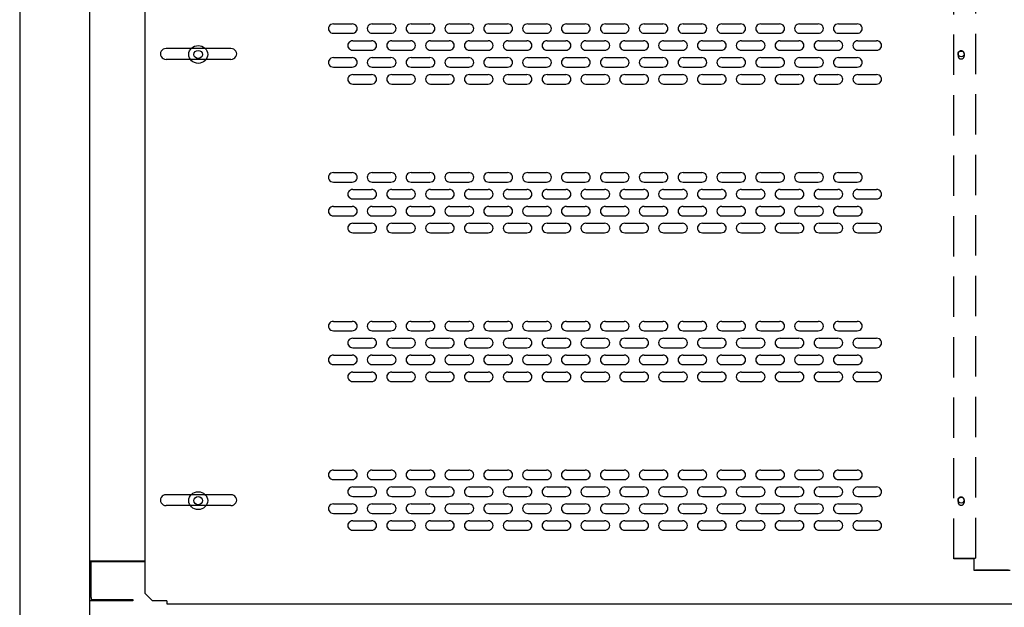
# Model space of a CAD drawing. Extents: x -2328 to 2366, y -1662 to 1679.
# Drawn here: x -1826 to -1142, y -1216 to -807 of the extents above; entities that cross this region are included whole.
import ezdxf

# ---------------------------------------------------------------- set-up
doc = ezdxf.new("R2010")
doc.units = 0
doc.header["$LTSCALE"] = 12
doc.linetypes.add('DASHED2', pattern=[3.503277, 2.335518, -1.167759])
doc.layers.get('0').update_dxf_attribs({"linetype": 'CONTINUOUS'})

msp = doc.modelspace()

# ---------------------------------------------------------------- linework, layer by layer
at = {"color": 9}
for p, q in [((-1825.89, 337.73), (-1825.89, -1244.27)), ((-1777.29, 337.73), (-1777.29, -1244.27))]:
    msp.add_line(p, q, dxfattribs=at)
at = {"color": 3}
for p, q in [((-1777.29, -406.27), (-1777.29, -1211.27)), ((-1738.59, -1206.27), (-1738.59, -756.1)), ((-1679.09, -827.45), (-1724.09, -827.45)), ((-1679.09, -834.97), (-1724.09, -834.97)), ((-1679.09, -1137.55), (-1724.09, -1137.55)), ((-1679.09, -1145.07), (-1724.09, -1145.07)), ((-1777.29, -1183.49), (-1738.59, -1183.49)), ((-1776.29, -1208.93), (-1776.29, -1183.84)), ((-1776.29, -1183.84), (-1738.59, -1183.84)), ((-1776.29, -1208.93), (-1776.29, -1210.27)), ((-1776.29, -1210.27), (-1747.29, -1210.27)), ((-1747.29, -1210.27), (-1747.29, -1211.27)), ((-1733.59, -1211.27), (-1738.59, -1206.27)), ((-1747.29, -1211.27), (-1777.29, -1211.27)), ((-1723.59, -1211.27), (-1733.59, -1211.27)), ((-1723.59, -1211.27), (-1723.59, -1213.27)), ((-1723.59, -1213.27), (-534.59, -1213.27))]:
    msp.add_line(p, q, dxfattribs=at)
at = {"color": 4, "linetype": 'DASHED2'}
for p, q in [((-1161.59, -438.86), (-1161.59, -1189.95)), ((-1176.59, -1182.08), (-1176.59, -754.09)), ((-1173.69, -831.05), (-1173.69, -832.74)), ((-1169.49, -831.05), (-1169.49, -832.74)), ((-1173.69, -1141.15), (-1173.69, -1142.84)), ((-1169.49, -1141.15), (-1169.49, -1142.84)), ((-1161.59, -1181.74), (-1176.59, -1181.74)), ((-1162.59, -1182.08), (-1176.59, -1182.08)), ((-1162.59, -1190.29), (-1162.59, -1182.08)), ((-1095.59, -1190.29), (-1162.59, -1190.29)), ((-1096.59, -1189.95), (-1161.59, -1189.95))]:
    msp.add_line(p, q, dxfattribs=at)
at = {"color": 4}
for p, q in [((-1607.84, -810.3), (-1594.84, -810.3)), ((-1580.84, -810.3), (-1567.84, -810.3)), ((-1553.84, -810.3), (-1540.84, -810.3)), ((-1526.84, -810.3), (-1513.84, -810.3)), ((-1499.84, -810.3), (-1486.84, -810.3)), ((-1472.84, -810.3), (-1459.84, -810.3)), ((-1445.84, -810.3), (-1432.84, -810.3)), ((-1418.84, -810.3), (-1405.84, -810.3)), ((-1391.84, -810.3), (-1378.84, -810.3)), ((-1364.84, -810.3), (-1351.84, -810.3)), ((-1337.84, -810.3), (-1324.84, -810.3)), ((-1310.84, -810.3), (-1297.84, -810.3)), ((-1283.84, -810.3), (-1270.84, -810.3)), ((-1256.84, -810.3), (-1243.84, -810.3)), ((-1607.84, -816.88), (-1594.84, -816.88)), ((-1580.84, -816.88), (-1567.84, -816.88)), ((-1553.84, -816.88), (-1540.84, -816.88)), ((-1526.84, -816.88), (-1513.84, -816.88)), ((-1499.84, -816.88), (-1486.84, -816.88)), ((-1472.84, -816.88), (-1459.84, -816.88)), ((-1445.84, -816.88), (-1432.84, -816.88)), ((-1418.84, -816.88), (-1405.84, -816.88)), ((-1391.84, -816.88), (-1378.84, -816.88)), ((-1364.84, -816.88), (-1351.84, -816.88)), ((-1337.84, -816.88), (-1324.84, -816.88)), ((-1310.84, -816.88), (-1297.84, -816.88)), ((-1283.84, -816.88), (-1270.84, -816.88)), ((-1256.84, -816.88), (-1243.84, -816.88)), ((-1594.34, -822.05), (-1581.34, -822.05)), ((-1567.34, -822.05), (-1554.34, -822.05)), ((-1540.34, -822.05), (-1527.34, -822.05)), ((-1513.34, -822.05), (-1500.34, -822.05)), ((-1486.34, -822.05), (-1473.34, -822.05)), ((-1459.34, -822.05), (-1446.34, -822.05)), ((-1432.34, -822.05), (-1419.34, -822.05)), ((-1405.34, -822.05), (-1392.34, -822.05)), ((-1378.34, -822.05), (-1365.34, -822.05)), ((-1351.34, -822.05), (-1338.34, -822.05)), ((-1324.34, -822.05), (-1311.34, -822.05)), ((-1297.34, -822.05), (-1284.34, -822.05)), ((-1270.34, -822.05), (-1257.34, -822.05)), ((-1243.34, -822.05), (-1230.34, -822.05)), ((-1607.84, -833.8), (-1594.84, -833.8)), ((-1594.34, -828.63), (-1581.34, -828.63)), ((-1580.84, -833.8), (-1567.84, -833.8)), ((-1567.34, -828.63), (-1554.34, -828.63)), ((-1553.84, -833.8), (-1540.84, -833.8)), ((-1540.34, -828.63), (-1527.34, -828.63)), ((-1526.84, -833.8), (-1513.84, -833.8)), ((-1513.34, -828.63), (-1500.34, -828.63)), ((-1499.84, -833.8), (-1486.84, -833.8)), ((-1486.34, -828.63), (-1473.34, -828.63)), ((-1472.84, -833.8), (-1459.84, -833.8)), ((-1459.34, -828.63), (-1446.34, -828.63)), ((-1445.84, -833.8), (-1432.84, -833.8)), ((-1432.34, -828.63), (-1419.34, -828.63)), ((-1418.84, -833.8), (-1405.84, -833.8)), ((-1405.34, -828.63), (-1392.34, -828.63)), ((-1391.84, -833.8), (-1378.84, -833.8)), ((-1378.34, -828.63), (-1365.34, -828.63)), ((-1364.84, -833.8), (-1351.84, -833.8)), ((-1351.34, -828.63), (-1338.34, -828.63)), ((-1337.84, -833.8), (-1324.84, -833.8)), ((-1324.34, -828.63), (-1311.34, -828.63)), ((-1310.84, -833.8), (-1297.84, -833.8)), ((-1297.34, -828.63), (-1284.34, -828.63)), ((-1283.84, -833.8), (-1270.84, -833.8)), ((-1270.34, -828.63), (-1257.34, -828.63)), ((-1256.84, -833.8), (-1243.84, -833.8)), ((-1243.34, -828.63), (-1230.34, -828.63)), ((-1607.84, -840.37), (-1594.84, -840.37)), ((-1580.84, -840.37), (-1567.84, -840.37)), ((-1553.84, -840.37), (-1540.84, -840.37)), ((-1526.84, -840.37), (-1513.84, -840.37)), ((-1499.84, -840.37), (-1486.84, -840.37)), ((-1472.84, -840.37), (-1459.84, -840.37)), ((-1445.84, -840.37), (-1432.84, -840.37)), ((-1418.84, -840.37), (-1405.84, -840.37)), ((-1391.84, -840.37), (-1378.84, -840.37)), ((-1364.84, -840.37), (-1351.84, -840.37)), ((-1337.84, -840.37), (-1324.84, -840.37)), ((-1310.84, -840.37), (-1297.84, -840.37)), ((-1283.84, -840.37), (-1270.84, -840.37)), ((-1256.84, -840.37), (-1243.84, -840.37)), ((-1594.34, -845.54), (-1581.34, -845.54)), ((-1567.34, -845.54), (-1554.34, -845.54)), ((-1540.34, -845.54), (-1527.34, -845.54)), ((-1513.34, -845.54), (-1500.34, -845.54)), ((-1486.34, -845.54), (-1473.34, -845.54)), ((-1459.34, -845.54), (-1446.34, -845.54)), ((-1432.34, -845.54), (-1419.34, -845.54)), ((-1405.34, -845.54), (-1392.34, -845.54)), ((-1378.34, -845.54), (-1365.34, -845.54)), ((-1351.34, -845.54), (-1338.34, -845.54)), ((-1324.34, -845.54), (-1311.34, -845.54)), ((-1297.34, -845.54), (-1284.34, -845.54)), ((-1270.34, -845.54), (-1257.34, -845.54)), ((-1243.34, -845.54), (-1230.34, -845.54)), ((-1594.34, -852.12), (-1581.34, -852.12)), ((-1567.34, -852.12), (-1554.34, -852.12)), ((-1540.34, -852.12), (-1527.34, -852.12)), ((-1513.34, -852.12), (-1500.34, -852.12)), ((-1486.34, -852.12), (-1473.34, -852.12)), ((-1459.34, -852.12), (-1446.34, -852.12)), ((-1432.34, -852.12), (-1419.34, -852.12)), ((-1405.34, -852.12), (-1392.34, -852.12)), ((-1378.34, -852.12), (-1365.34, -852.12)), ((-1351.34, -852.12), (-1338.34, -852.12)), ((-1324.34, -852.12), (-1311.34, -852.12)), ((-1297.34, -852.12), (-1284.34, -852.12)), ((-1270.34, -852.12), (-1257.34, -852.12)), ((-1243.34, -852.12), (-1230.34, -852.12)), ((-1607.84, -913.67), (-1594.84, -913.67)), ((-1580.84, -913.67), (-1567.84, -913.67)), ((-1553.84, -913.67), (-1540.84, -913.67)), ((-1526.84, -913.67), (-1513.84, -913.67)), ((-1499.84, -913.67), (-1486.84, -913.67)), ((-1472.84, -913.67), (-1459.84, -913.67)), ((-1445.84, -913.67), (-1432.84, -913.67)), ((-1418.84, -913.67), (-1405.84, -913.67)), ((-1391.84, -913.67), (-1378.84, -913.67)), ((-1364.84, -913.67), (-1351.84, -913.67)), ((-1337.84, -913.67), (-1324.84, -913.67)), ((-1310.84, -913.67), (-1297.84, -913.67)), ((-1283.84, -913.67), (-1270.84, -913.67)), ((-1256.84, -913.67), (-1243.84, -913.67)), ((-1607.84, -920.25), (-1594.84, -920.25)), ((-1580.84, -920.25), (-1567.84, -920.25)), ((-1553.84, -920.25), (-1540.84, -920.25)), ((-1526.84, -920.25), (-1513.84, -920.25)), ((-1499.84, -920.25), (-1486.84, -920.25)), ((-1472.84, -920.25), (-1459.84, -920.25)), ((-1445.84, -920.25), (-1432.84, -920.25)), ((-1418.84, -920.25), (-1405.84, -920.25)), ((-1391.84, -920.25), (-1378.84, -920.25)), ((-1364.84, -920.25), (-1351.84, -920.25)), ((-1337.84, -920.25), (-1324.84, -920.25)), ((-1310.84, -920.25), (-1297.84, -920.25)), ((-1283.84, -920.25), (-1270.84, -920.25)), ((-1256.84, -920.25), (-1243.84, -920.25)), ((-1594.34, -925.42), (-1581.34, -925.42)), ((-1567.34, -925.42), (-1554.34, -925.42)), ((-1540.34, -925.42), (-1527.34, -925.42)), ((-1513.34, -925.42), (-1500.34, -925.42)), ((-1486.34, -925.42), (-1473.34, -925.42)), ((-1459.34, -925.42), (-1446.34, -925.42)), ((-1432.34, -925.42), (-1419.34, -925.42)), ((-1405.34, -925.42), (-1392.34, -925.42)), ((-1378.34, -925.42), (-1365.34, -925.42)), ((-1351.34, -925.42), (-1338.34, -925.42)), ((-1324.34, -925.42), (-1311.34, -925.42)), ((-1297.34, -925.42), (-1284.34, -925.42)), ((-1270.34, -925.42), (-1257.34, -925.42)), ((-1243.34, -925.42), (-1230.34, -925.42)), ((-1607.84, -937.16), (-1594.84, -937.16)), ((-1594.34, -931.99), (-1581.34, -931.99)), ((-1580.84, -937.16), (-1567.84, -937.16)), ((-1567.34, -931.99), (-1554.34, -931.99)), ((-1553.84, -937.16), (-1540.84, -937.16)), ((-1540.34, -931.99), (-1527.34, -931.99)), ((-1526.84, -937.16), (-1513.84, -937.16)), ((-1513.34, -931.99), (-1500.34, -931.99)), ((-1499.84, -937.16), (-1486.84, -937.16)), ((-1486.34, -931.99), (-1473.34, -931.99)), ((-1472.84, -937.16), (-1459.84, -937.16)), ((-1459.34, -931.99), (-1446.34, -931.99)), ((-1445.84, -937.16), (-1432.84, -937.16)), ((-1432.34, -931.99), (-1419.34, -931.99)), ((-1418.84, -937.16), (-1405.84, -937.16)), ((-1405.34, -931.99), (-1392.34, -931.99)), ((-1391.84, -937.16), (-1378.84, -937.16)), ((-1378.34, -931.99), (-1365.34, -931.99)), ((-1364.84, -937.16), (-1351.84, -937.16)), ((-1351.34, -931.99), (-1338.34, -931.99)), ((-1337.84, -937.16), (-1324.84, -937.16)), ((-1324.34, -931.99), (-1311.34, -931.99)), ((-1310.84, -937.16), (-1297.84, -937.16)), ((-1297.34, -931.99), (-1284.34, -931.99)), ((-1283.84, -937.16), (-1270.84, -937.16)), ((-1270.34, -931.99), (-1257.34, -931.99)), ((-1256.84, -937.16), (-1243.84, -937.16)), ((-1243.34, -931.99), (-1230.34, -931.99)), ((-1607.84, -943.74), (-1594.84, -943.74)), ((-1580.84, -943.74), (-1567.84, -943.74)), ((-1553.84, -943.74), (-1540.84, -943.74)), ((-1526.84, -943.74), (-1513.84, -943.74)), ((-1499.84, -943.74), (-1486.84, -943.74)), ((-1472.84, -943.74), (-1459.84, -943.74)), ((-1445.84, -943.74), (-1432.84, -943.74)), ((-1418.84, -943.74), (-1405.84, -943.74)), ((-1391.84, -943.74), (-1378.84, -943.74)), ((-1364.84, -943.74), (-1351.84, -943.74)), ((-1337.84, -943.74), (-1324.84, -943.74)), ((-1310.84, -943.74), (-1297.84, -943.74)), ((-1283.84, -943.74), (-1270.84, -943.74)), ((-1256.84, -943.74), (-1243.84, -943.74)), ((-1594.34, -948.91), (-1581.34, -948.91)), ((-1567.34, -948.91), (-1554.34, -948.91)), ((-1540.34, -948.91), (-1527.34, -948.91)), ((-1513.34, -948.91), (-1500.34, -948.91)), ((-1486.34, -948.91), (-1473.34, -948.91)), ((-1459.34, -948.91), (-1446.34, -948.91)), ((-1432.34, -948.91), (-1419.34, -948.91)), ((-1405.34, -948.91), (-1392.34, -948.91)), ((-1378.34, -948.91), (-1365.34, -948.91)), ((-1351.34, -948.91), (-1338.34, -948.91)), ((-1324.34, -948.91), (-1311.34, -948.91)), ((-1297.34, -948.91), (-1284.34, -948.91)), ((-1270.34, -948.91), (-1257.34, -948.91)), ((-1243.34, -948.91), (-1230.34, -948.91)), ((-1594.34, -955.49), (-1581.34, -955.49)), ((-1567.34, -955.49), (-1554.34, -955.49)), ((-1540.34, -955.49), (-1527.34, -955.49)), ((-1513.34, -955.49), (-1500.34, -955.49)), ((-1486.34, -955.49), (-1473.34, -955.49)), ((-1459.34, -955.49), (-1446.34, -955.49)), ((-1432.34, -955.49), (-1419.34, -955.49)), ((-1405.34, -955.49), (-1392.34, -955.49)), ((-1378.34, -955.49), (-1365.34, -955.49)), ((-1351.34, -955.49), (-1338.34, -955.49)), ((-1324.34, -955.49), (-1311.34, -955.49)), ((-1297.34, -955.49), (-1284.34, -955.49)), ((-1270.34, -955.49), (-1257.34, -955.49)), ((-1243.34, -955.49), (-1230.34, -955.49)), ((-1607.84, -1017.04), (-1594.84, -1017.04)), ((-1580.84, -1017.04), (-1567.84, -1017.04)), ((-1553.84, -1017.04), (-1540.84, -1017.04)), ((-1526.84, -1017.04), (-1513.84, -1017.04)), ((-1499.84, -1017.04), (-1486.84, -1017.04)), ((-1472.84, -1017.04), (-1459.84, -1017.04)), ((-1445.84, -1017.04), (-1432.84, -1017.04)), ((-1418.84, -1017.04), (-1405.84, -1017.04)), ((-1391.84, -1017.04), (-1378.84, -1017.04)), ((-1364.84, -1017.04), (-1351.84, -1017.04)), ((-1337.84, -1017.04), (-1324.84, -1017.04)), ((-1310.84, -1017.04), (-1297.84, -1017.04)), ((-1283.84, -1017.04), (-1270.84, -1017.04)), ((-1256.84, -1017.04), (-1243.84, -1017.04)), ((-1607.84, -1023.61), (-1594.84, -1023.61)), ((-1580.84, -1023.61), (-1567.84, -1023.61)), ((-1553.84, -1023.61), (-1540.84, -1023.61)), ((-1526.84, -1023.61), (-1513.84, -1023.61)), ((-1499.84, -1023.61), (-1486.84, -1023.61)), ((-1472.84, -1023.61), (-1459.84, -1023.61)), ((-1445.84, -1023.61), (-1432.84, -1023.61)), ((-1418.84, -1023.61), (-1405.84, -1023.61)), ((-1391.84, -1023.61), (-1378.84, -1023.61)), ((-1364.84, -1023.61), (-1351.84, -1023.61)), ((-1337.84, -1023.61), (-1324.84, -1023.61)), ((-1310.84, -1023.61), (-1297.84, -1023.61)), ((-1283.84, -1023.61), (-1270.84, -1023.61)), ((-1256.84, -1023.61), (-1243.84, -1023.61)), ((-1594.34, -1028.78), (-1581.34, -1028.78)), ((-1567.34, -1028.78), (-1554.34, -1028.78)), ((-1540.34, -1028.78), (-1527.34, -1028.78)), ((-1513.34, -1028.78), (-1500.34, -1028.78)), ((-1486.34, -1028.78), (-1473.34, -1028.78)), ((-1459.34, -1028.78), (-1446.34, -1028.78)), ((-1432.34, -1028.78), (-1419.34, -1028.78)), ((-1405.34, -1028.78), (-1392.34, -1028.78)), ((-1378.34, -1028.78), (-1365.34, -1028.78)), ((-1351.34, -1028.78), (-1338.34, -1028.78)), ((-1324.34, -1028.78), (-1311.34, -1028.78)), ((-1297.34, -1028.78), (-1284.34, -1028.78)), ((-1270.34, -1028.78), (-1257.34, -1028.78)), ((-1243.34, -1028.78), (-1230.34, -1028.78)), ((-1594.34, -1035.36), (-1581.34, -1035.36)), ((-1567.34, -1035.36), (-1554.34, -1035.36)), ((-1540.34, -1035.36), (-1527.34, -1035.36)), ((-1513.34, -1035.36), (-1500.34, -1035.36)), ((-1486.34, -1035.36), (-1473.34, -1035.36)), ((-1459.34, -1035.36), (-1446.34, -1035.36)), ((-1432.34, -1035.36), (-1419.34, -1035.36)), ((-1405.34, -1035.36), (-1392.34, -1035.36)), ((-1378.34, -1035.36), (-1365.34, -1035.36)), ((-1351.34, -1035.36), (-1338.34, -1035.36)), ((-1324.34, -1035.36), (-1311.34, -1035.36)), ((-1297.34, -1035.36), (-1284.34, -1035.36)), ((-1270.34, -1035.36), (-1257.34, -1035.36)), ((-1243.34, -1035.36), (-1230.34, -1035.36)), ((-1607.84, -1040.53), (-1594.84, -1040.53)), ((-1580.84, -1040.53), (-1567.84, -1040.53)), ((-1553.84, -1040.53), (-1540.84, -1040.53)), ((-1526.84, -1040.53), (-1513.84, -1040.53)), ((-1499.84, -1040.53), (-1486.84, -1040.53)), ((-1472.84, -1040.53), (-1459.84, -1040.53)), ((-1445.84, -1040.53), (-1432.84, -1040.53)), ((-1418.84, -1040.53), (-1405.84, -1040.53)), ((-1391.84, -1040.53), (-1378.84, -1040.53)), ((-1364.84, -1040.53), (-1351.84, -1040.53)), ((-1337.84, -1040.53), (-1324.84, -1040.53)), ((-1310.84, -1040.53), (-1297.84, -1040.53)), ((-1283.84, -1040.53), (-1270.84, -1040.53)), ((-1256.84, -1040.53), (-1243.84, -1040.53)), ((-1607.84, -1047.11), (-1594.84, -1047.11)), ((-1594.34, -1052.27), (-1581.34, -1052.27)), ((-1580.84, -1047.11), (-1567.84, -1047.11)), ((-1567.34, -1052.27), (-1554.34, -1052.27)), ((-1553.84, -1047.11), (-1540.84, -1047.11)), ((-1540.34, -1052.27), (-1527.34, -1052.27)), ((-1526.84, -1047.11), (-1513.84, -1047.11)), ((-1513.34, -1052.27), (-1500.34, -1052.27)), ((-1499.84, -1047.11), (-1486.84, -1047.11)), ((-1486.34, -1052.27), (-1473.34, -1052.27)), ((-1472.84, -1047.11), (-1459.84, -1047.11)), ((-1459.34, -1052.27), (-1446.34, -1052.27)), ((-1445.84, -1047.11), (-1432.84, -1047.11)), ((-1432.34, -1052.27), (-1419.34, -1052.27)), ((-1418.84, -1047.11), (-1405.84, -1047.11)), ((-1405.34, -1052.27), (-1392.34, -1052.27)), ((-1391.84, -1047.11), (-1378.84, -1047.11)), ((-1378.34, -1052.27), (-1365.34, -1052.27)), ((-1364.84, -1047.11), (-1351.84, -1047.11)), ((-1351.34, -1052.27), (-1338.34, -1052.27)), ((-1337.84, -1047.11), (-1324.84, -1047.11)), ((-1324.34, -1052.27), (-1311.34, -1052.27)), ((-1310.84, -1047.11), (-1297.84, -1047.11)), ((-1297.34, -1052.27), (-1284.34, -1052.27)), ((-1283.84, -1047.11), (-1270.84, -1047.11)), ((-1270.34, -1052.27), (-1257.34, -1052.27)), ((-1256.84, -1047.11), (-1243.84, -1047.11)), ((-1243.34, -1052.27), (-1230.34, -1052.27)), ((-1594.34, -1058.85), (-1581.34, -1058.85)), ((-1567.34, -1058.85), (-1554.34, -1058.85)), ((-1540.34, -1058.85), (-1527.34, -1058.85)), ((-1513.34, -1058.85), (-1500.34, -1058.85)), ((-1486.34, -1058.85), (-1473.34, -1058.85)), ((-1459.34, -1058.85), (-1446.34, -1058.85)), ((-1432.34, -1058.85), (-1419.34, -1058.85)), ((-1405.34, -1058.85), (-1392.34, -1058.85)), ((-1378.34, -1058.85), (-1365.34, -1058.85)), ((-1351.34, -1058.85), (-1338.34, -1058.85)), ((-1324.34, -1058.85), (-1311.34, -1058.85)), ((-1297.34, -1058.85), (-1284.34, -1058.85)), ((-1270.34, -1058.85), (-1257.34, -1058.85)), ((-1243.34, -1058.85), (-1230.34, -1058.85)), ((-1607.84, -1120.4), (-1594.84, -1120.4)), ((-1580.84, -1120.4), (-1567.84, -1120.4)), ((-1553.84, -1120.4), (-1540.84, -1120.4)), ((-1526.84, -1120.4), (-1513.84, -1120.4)), ((-1499.84, -1120.4), (-1486.84, -1120.4)), ((-1472.84, -1120.4), (-1459.84, -1120.4)), ((-1445.84, -1120.4), (-1432.84, -1120.4)), ((-1418.84, -1120.4), (-1405.84, -1120.4)), ((-1391.84, -1120.4), (-1378.84, -1120.4)), ((-1364.84, -1120.4), (-1351.84, -1120.4)), ((-1337.84, -1120.4), (-1324.84, -1120.4)), ((-1310.84, -1120.4), (-1297.84, -1120.4)), ((-1283.84, -1120.4), (-1270.84, -1120.4)), ((-1256.84, -1120.4), (-1243.84, -1120.4)), ((-1607.84, -1126.98), (-1594.84, -1126.98)), ((-1580.84, -1126.98), (-1567.84, -1126.98)), ((-1553.84, -1126.98), (-1540.84, -1126.98)), ((-1526.84, -1126.98), (-1513.84, -1126.98)), ((-1499.84, -1126.98), (-1486.84, -1126.98)), ((-1472.84, -1126.98), (-1459.84, -1126.98)), ((-1445.84, -1126.98), (-1432.84, -1126.98)), ((-1418.84, -1126.98), (-1405.84, -1126.98)), ((-1391.84, -1126.98), (-1378.84, -1126.98)), ((-1364.84, -1126.98), (-1351.84, -1126.98)), ((-1337.84, -1126.98), (-1324.84, -1126.98)), ((-1310.84, -1126.98), (-1297.84, -1126.98)), ((-1283.84, -1126.98), (-1270.84, -1126.98)), ((-1256.84, -1126.98), (-1243.84, -1126.98)), ((-1594.34, -1132.15), (-1581.34, -1132.15)), ((-1567.34, -1132.15), (-1554.34, -1132.15)), ((-1540.34, -1132.15), (-1527.34, -1132.15)), ((-1513.34, -1132.15), (-1500.34, -1132.15)), ((-1486.34, -1132.15), (-1473.34, -1132.15)), ((-1459.34, -1132.15), (-1446.34, -1132.15)), ((-1432.34, -1132.15), (-1419.34, -1132.15)), ((-1405.34, -1132.15), (-1392.34, -1132.15)), ((-1378.34, -1132.15), (-1365.34, -1132.15)), ((-1351.34, -1132.15), (-1338.34, -1132.15)), ((-1324.34, -1132.15), (-1311.34, -1132.15)), ((-1297.34, -1132.15), (-1284.34, -1132.15)), ((-1270.34, -1132.15), (-1257.34, -1132.15)), ((-1243.34, -1132.15), (-1230.34, -1132.15)), ((-1594.34, -1138.73), (-1581.34, -1138.73)), ((-1567.34, -1138.73), (-1554.34, -1138.73)), ((-1540.34, -1138.73), (-1527.34, -1138.73)), ((-1513.34, -1138.73), (-1500.34, -1138.73)), ((-1486.34, -1138.73), (-1473.34, -1138.73)), ((-1459.34, -1138.73), (-1446.34, -1138.73)), ((-1432.34, -1138.73), (-1419.34, -1138.73)), ((-1405.34, -1138.73), (-1392.34, -1138.73)), ((-1378.34, -1138.73), (-1365.34, -1138.73)), ((-1351.34, -1138.73), (-1338.34, -1138.73)), ((-1324.34, -1138.73), (-1311.34, -1138.73)), ((-1297.34, -1138.73), (-1284.34, -1138.73)), ((-1270.34, -1138.73), (-1257.34, -1138.73)), ((-1243.34, -1138.73), (-1230.34, -1138.73)), ((-1607.84, -1143.89), (-1594.84, -1143.89)), ((-1580.84, -1143.89), (-1567.84, -1143.89)), ((-1553.84, -1143.89), (-1540.84, -1143.89)), ((-1526.84, -1143.89), (-1513.84, -1143.89)), ((-1499.84, -1143.89), (-1486.84, -1143.89)), ((-1472.84, -1143.89), (-1459.84, -1143.89)), ((-1445.84, -1143.89), (-1432.84, -1143.89)), ((-1418.84, -1143.89), (-1405.84, -1143.89)), ((-1391.84, -1143.89), (-1378.84, -1143.89)), ((-1364.84, -1143.89), (-1351.84, -1143.89)), ((-1337.84, -1143.89), (-1324.84, -1143.89)), ((-1310.84, -1143.89), (-1297.84, -1143.89)), ((-1283.84, -1143.89), (-1270.84, -1143.89)), ((-1256.84, -1143.89), (-1243.84, -1143.89)), ((-1607.84, -1150.47), (-1594.84, -1150.47)), ((-1594.34, -1155.64), (-1581.34, -1155.64)), ((-1580.84, -1150.47), (-1567.84, -1150.47)), ((-1567.34, -1155.64), (-1554.34, -1155.64)), ((-1553.84, -1150.47), (-1540.84, -1150.47)), ((-1540.34, -1155.64), (-1527.34, -1155.64)), ((-1526.84, -1150.47), (-1513.84, -1150.47)), ((-1513.34, -1155.64), (-1500.34, -1155.64)), ((-1499.84, -1150.47), (-1486.84, -1150.47)), ((-1486.34, -1155.64), (-1473.34, -1155.64)), ((-1472.84, -1150.47), (-1459.84, -1150.47)), ((-1459.34, -1155.64), (-1446.34, -1155.64)), ((-1445.84, -1150.47), (-1432.84, -1150.47)), ((-1432.34, -1155.64), (-1419.34, -1155.64)), ((-1418.84, -1150.47), (-1405.84, -1150.47)), ((-1405.34, -1155.64), (-1392.34, -1155.64)), ((-1391.84, -1150.47), (-1378.84, -1150.47)), ((-1378.34, -1155.64), (-1365.34, -1155.64)), ((-1364.84, -1150.47), (-1351.84, -1150.47)), ((-1351.34, -1155.64), (-1338.34, -1155.64)), ((-1337.84, -1150.47), (-1324.84, -1150.47)), ((-1324.34, -1155.64), (-1311.34, -1155.64)), ((-1310.84, -1150.47), (-1297.84, -1150.47)), ((-1297.34, -1155.64), (-1284.34, -1155.64)), ((-1283.84, -1150.47), (-1270.84, -1150.47)), ((-1270.34, -1155.64), (-1257.34, -1155.64)), ((-1256.84, -1150.47), (-1243.84, -1150.47)), ((-1243.34, -1155.64), (-1230.34, -1155.64)), ((-1594.34, -1162.22), (-1581.34, -1162.22)), ((-1567.34, -1162.22), (-1554.34, -1162.22)), ((-1540.34, -1162.22), (-1527.34, -1162.22)), ((-1513.34, -1162.22), (-1500.34, -1162.22)), ((-1486.34, -1162.22), (-1473.34, -1162.22)), ((-1459.34, -1162.22), (-1446.34, -1162.22)), ((-1432.34, -1162.22), (-1419.34, -1162.22)), ((-1405.34, -1162.22), (-1392.34, -1162.22)), ((-1378.34, -1162.22), (-1365.34, -1162.22)), ((-1351.34, -1162.22), (-1338.34, -1162.22)), ((-1324.34, -1162.22), (-1311.34, -1162.22)), ((-1297.34, -1162.22), (-1284.34, -1162.22)), ((-1270.34, -1162.22), (-1257.34, -1162.22)), ((-1243.34, -1162.22), (-1230.34, -1162.22))]:
    msp.add_line(p, q, dxfattribs=at)
for centre, start_param, end_param in [((-1607.84, -813.59), 4.712389, 7.853982), ((-1594.84, -813.59), 1.570796, 4.712389), ((-1580.84, -813.59), 4.712389, 7.853982), ((-1567.84, -813.59), 1.570796, 4.712389), ((-1553.84, -813.59), 4.712389, 7.853982), ((-1540.84, -813.59), 1.570796, 4.712389), ((-1526.84, -813.59), 4.712389, 7.853982), ((-1513.84, -813.59), 1.570796, 4.712389), ((-1499.84, -813.59), 4.712389, 7.853982), ((-1486.84, -813.59), 1.570796, 4.712389), ((-1472.84, -813.59), 4.712389, 7.853982), ((-1459.84, -813.59), 1.570796, 4.712389), ((-1445.84, -813.59), 4.712389, 7.853982), ((-1432.84, -813.59), 1.570796, 4.712389), ((-1418.84, -813.59), 4.712389, 7.853982), ((-1405.84, -813.59), 1.570796, 4.712389), ((-1391.84, -813.59), 4.712389, 7.853982), ((-1378.84, -813.59), 1.570796, 4.712389), ((-1364.84, -813.59), 4.712389, 7.853982), ((-1351.84, -813.59), 1.570796, 4.712389), ((-1337.84, -813.59), 4.712389, 7.853982), ((-1324.84, -813.59), 1.570796, 4.712389), ((-1310.84, -813.59), 4.712389, 7.853982), ((-1297.84, -813.59), 1.570796, 4.712389), ((-1283.84, -813.59), 4.712389, 7.853982), ((-1270.84, -813.59), 1.570796, 4.712389), ((-1256.84, -813.59), 4.712389, 7.853982), ((-1243.84, -813.59), 1.570796, 4.712389), ((-1594.34, -825.34), 4.712389, 7.853982), ((-1581.34, -825.34), 1.570796, 4.712389), ((-1567.34, -825.34), 4.712389, 7.853982), ((-1554.34, -825.34), 1.570796, 4.712389), ((-1540.34, -825.34), 4.712389, 7.853982), ((-1527.34, -825.34), 1.570796, 4.712389), ((-1513.34, -825.34), 4.712389, 7.853982), ((-1500.34, -825.34), 1.570796, 4.712389), ((-1486.34, -825.34), 4.712389, 7.853982), ((-1473.34, -825.34), 1.570796, 4.712389), ((-1459.34, -825.34), 4.712389, 7.853982), ((-1446.34, -825.34), 1.570796, 4.712389), ((-1432.34, -825.34), 4.712389, 7.853982), ((-1419.34, -825.34), 1.570796, 4.712389), ((-1405.34, -825.34), 4.712389, 7.853982), ((-1392.34, -825.34), 1.570796, 4.712389), ((-1378.34, -825.34), 4.712389, 7.853982), ((-1365.34, -825.34), 1.570796, 4.712389), ((-1351.34, -825.34), 4.712389, 7.853982), ((-1338.34, -825.34), 1.570796, 4.712389), ((-1324.34, -825.34), 4.712389, 7.853982), ((-1311.34, -825.34), 1.570796, 4.712389), ((-1297.34, -825.34), 4.712389, 7.853982), ((-1284.34, -825.34), 1.570796, 4.712389), ((-1270.34, -825.34), 4.712389, 7.853982), ((-1257.34, -825.34), 1.570796, 4.712389), ((-1243.34, -825.34), 4.712389, 7.853982), ((-1230.34, -825.34), 1.570796, 4.712389), ((-1607.84, -837.09), 4.712389, 7.853982), ((-1594.84, -837.09), 1.570796, 4.712389), ((-1580.84, -837.09), 4.712389, 7.853982), ((-1567.84, -837.09), 1.570796, 4.712389), ((-1553.84, -837.09), 4.712389, 7.853982), ((-1540.84, -837.09), 1.570796, 4.712389), ((-1526.84, -837.09), 4.712389, 7.853982), ((-1513.84, -837.09), 1.570796, 4.712389), ((-1499.84, -837.09), 4.712389, 7.853982), ((-1486.84, -837.09), 1.570796, 4.712389), ((-1472.84, -837.09), 4.712389, 7.853982), ((-1459.84, -837.09), 1.570796, 4.712389), ((-1445.84, -837.09), 4.712389, 7.853982), ((-1432.84, -837.09), 1.570796, 4.712389), ((-1418.84, -837.09), 4.712389, 7.853982), ((-1405.84, -837.09), 1.570796, 4.712389), ((-1391.84, -837.09), 4.712389, 7.853982), ((-1378.84, -837.09), 1.570796, 4.712389), ((-1364.84, -837.09), 4.712389, 7.853982), ((-1351.84, -837.09), 1.570796, 4.712389), ((-1337.84, -837.09), 4.712389, 7.853982), ((-1324.84, -837.09), 1.570796, 4.712389), ((-1310.84, -837.09), 4.712389, 7.853982), ((-1297.84, -837.09), 1.570796, 4.712389), ((-1283.84, -837.09), 4.712389, 7.853982), ((-1270.84, -837.09), 1.570796, 4.712389), ((-1256.84, -837.09), 4.712389, 7.853982), ((-1243.84, -837.09), 1.570796, 4.712389), ((-1594.34, -848.83), 4.712389, 7.853982), ((-1581.34, -848.83), 1.570796, 4.712389), ((-1567.34, -848.83), 4.712389, 7.853982), ((-1554.34, -848.83), 1.570796, 4.712389), ((-1540.34, -848.83), 4.712389, 7.853982), ((-1527.34, -848.83), 1.570796, 4.712389), ((-1513.34, -848.83), 4.712389, 7.853982), ((-1500.34, -848.83), 1.570796, 4.712389), ((-1486.34, -848.83), 4.712389, 7.853982), ((-1473.34, -848.83), 1.570796, 4.712389), ((-1459.34, -848.83), 4.712389, 7.853982), ((-1446.34, -848.83), 1.570796, 4.712389), ((-1432.34, -848.83), 4.712389, 7.853982), ((-1419.34, -848.83), 1.570796, 4.712389), ((-1405.34, -848.83), 4.712389, 7.853982), ((-1392.34, -848.83), 1.570796, 4.712389), ((-1378.34, -848.83), 4.712389, 7.853982), ((-1365.34, -848.83), 1.570796, 4.712389), ((-1351.34, -848.83), 4.712389, 7.853982), ((-1338.34, -848.83), 1.570796, 4.712389), ((-1324.34, -848.83), 4.712389, 7.853982), ((-1311.34, -848.83), 1.570796, 4.712389), ((-1297.34, -848.83), 4.712389, 7.853982), ((-1284.34, -848.83), 1.570796, 4.712389), ((-1270.34, -848.83), 4.712389, 7.853982), ((-1257.34, -848.83), 1.570796, 4.712389), ((-1243.34, -848.83), 4.712389, 7.853982), ((-1230.34, -848.83), 1.570796, 4.712389), ((-1607.84, -916.96), 4.712389, 7.853982), ((-1594.84, -916.96), 1.570796, 4.712389), ((-1580.84, -916.96), 4.712389, 7.853982), ((-1567.84, -916.96), 1.570796, 4.712389), ((-1553.84, -916.96), 4.712389, 7.853982), ((-1540.84, -916.96), 1.570796, 4.712389), ((-1526.84, -916.96), 4.712389, 7.853982), ((-1513.84, -916.96), 1.570796, 4.712389), ((-1499.84, -916.96), 4.712389, 7.853982), ((-1486.84, -916.96), 1.570796, 4.712389), ((-1472.84, -916.96), 4.712389, 7.853982), ((-1459.84, -916.96), 1.570796, 4.712389), ((-1445.84, -916.96), 4.712389, 7.853982), ((-1432.84, -916.96), 1.570796, 4.712389), ((-1418.84, -916.96), 4.712389, 7.853982), ((-1405.84, -916.96), 1.570796, 4.712389), ((-1391.84, -916.96), 4.712389, 7.853982), ((-1378.84, -916.96), 1.570796, 4.712389), ((-1364.84, -916.96), 4.712389, 7.853982), ((-1351.84, -916.96), 1.570796, 4.712389), ((-1337.84, -916.96), 4.712389, 7.853982), ((-1324.84, -916.96), 1.570796, 4.712389), ((-1310.84, -916.96), 4.712389, 7.853982), ((-1297.84, -916.96), 1.570796, 4.712389), ((-1283.84, -916.96), 4.712389, 7.853982), ((-1270.84, -916.96), 1.570796, 4.712389), ((-1256.84, -916.96), 4.712389, 7.853982), ((-1243.84, -916.96), 1.570796, 4.712389), ((-1594.34, -928.71), 4.712389, 7.853982), ((-1581.34, -928.71), 1.570796, 4.712389), ((-1567.34, -928.71), 4.712389, 7.853982), ((-1554.34, -928.71), 1.570796, 4.712389), ((-1540.34, -928.71), 4.712389, 7.853982), ((-1527.34, -928.71), 1.570796, 4.712389), ((-1513.34, -928.71), 4.712389, 7.853982), ((-1500.34, -928.71), 1.570796, 4.712389), ((-1486.34, -928.71), 4.712389, 7.853982), ((-1473.34, -928.71), 1.570796, 4.712389), ((-1459.34, -928.71), 4.712389, 7.853982), ((-1446.34, -928.71), 1.570796, 4.712389), ((-1432.34, -928.71), 4.712389, 7.853982), ((-1419.34, -928.71), 1.570796, 4.712389), ((-1405.34, -928.71), 4.712389, 7.853982), ((-1392.34, -928.71), 1.570796, 4.712389), ((-1378.34, -928.71), 4.712389, 7.853982), ((-1365.34, -928.71), 1.570796, 4.712389), ((-1351.34, -928.71), 4.712389, 7.853982), ((-1338.34, -928.71), 1.570796, 4.712389), ((-1324.34, -928.71), 4.712389, 7.853982), ((-1311.34, -928.71), 1.570796, 4.712389), ((-1297.34, -928.71), 4.712389, 7.853982), ((-1284.34, -928.71), 1.570796, 4.712389), ((-1270.34, -928.71), 4.712389, 7.853982), ((-1257.34, -928.71), 1.570796, 4.712389), ((-1243.34, -928.71), 4.712389, 7.853982), ((-1230.34, -928.71), 1.570796, 4.712389), ((-1607.84, -940.45), 4.712389, 7.853982), ((-1594.84, -940.45), 1.570796, 4.712389), ((-1580.84, -940.45), 4.712389, 7.853982), ((-1567.84, -940.45), 1.570796, 4.712389), ((-1553.84, -940.45), 4.712389, 7.853982), ((-1540.84, -940.45), 1.570796, 4.712389), ((-1526.84, -940.45), 4.712389, 7.853982), ((-1513.84, -940.45), 1.570796, 4.712389), ((-1499.84, -940.45), 4.712389, 7.853982), ((-1486.84, -940.45), 1.570796, 4.712389), ((-1472.84, -940.45), 4.712389, 7.853982), ((-1459.84, -940.45), 1.570796, 4.712389), ((-1445.84, -940.45), 4.712389, 7.853982), ((-1432.84, -940.45), 1.570796, 4.712389), ((-1418.84, -940.45), 4.712389, 7.853982), ((-1405.84, -940.45), 1.570796, 4.712389), ((-1391.84, -940.45), 4.712389, 7.853982), ((-1378.84, -940.45), 1.570796, 4.712389), ((-1364.84, -940.45), 4.712389, 7.853982), ((-1351.84, -940.45), 1.570796, 4.712389), ((-1337.84, -940.45), 4.712389, 7.853982), ((-1324.84, -940.45), 1.570796, 4.712389), ((-1310.84, -940.45), 4.712389, 7.853982), ((-1297.84, -940.45), 1.570796, 4.712389), ((-1283.84, -940.45), 4.712389, 7.853982), ((-1270.84, -940.45), 1.570796, 4.712389), ((-1256.84, -940.45), 4.712389, 7.853982), ((-1243.84, -940.45), 1.570796, 4.712389), ((-1594.34, -952.2), 4.712389, 7.853982), ((-1581.34, -952.2), 1.570796, 4.712389), ((-1567.34, -952.2), 4.712389, 7.853982), ((-1554.34, -952.2), 1.570796, 4.712389), ((-1540.34, -952.2), 4.712389, 7.853982), ((-1527.34, -952.2), 1.570796, 4.712389), ((-1513.34, -952.2), 4.712389, 7.853982), ((-1500.34, -952.2), 1.570796, 4.712389), ((-1486.34, -952.2), 4.712389, 7.853982), ((-1473.34, -952.2), 1.570796, 4.712389), ((-1459.34, -952.2), 4.712389, 7.853982), ((-1446.34, -952.2), 1.570796, 4.712389), ((-1432.34, -952.2), 4.712389, 7.853982), ((-1419.34, -952.2), 1.570796, 4.712389), ((-1405.34, -952.2), 4.712389, 7.853982), ((-1392.34, -952.2), 1.570796, 4.712389), ((-1378.34, -952.2), 4.712389, 7.853982), ((-1365.34, -952.2), 1.570796, 4.712389), ((-1351.34, -952.2), 4.712389, 7.853982), ((-1338.34, -952.2), 1.570796, 4.712389), ((-1324.34, -952.2), 4.712389, 7.853982), ((-1311.34, -952.2), 1.570796, 4.712389), ((-1297.34, -952.2), 4.712389, 7.853982), ((-1284.34, -952.2), 1.570796, 4.712389), ((-1270.34, -952.2), 4.712389, 7.853982), ((-1257.34, -952.2), 1.570796, 4.712389), ((-1243.34, -952.2), 4.712389, 7.853982), ((-1230.34, -952.2), 1.570796, 4.712389), ((-1607.84, -1020.33), 4.712389, 7.853982), ((-1594.84, -1020.33), 1.570796, 4.712389), ((-1580.84, -1020.33), 4.712389, 7.853982), ((-1567.84, -1020.33), 1.570796, 4.712389), ((-1553.84, -1020.33), 4.712389, 7.853982), ((-1540.84, -1020.33), 1.570796, 4.712389), ((-1526.84, -1020.33), 4.712389, 7.853982), ((-1513.84, -1020.33), 1.570796, 4.712389), ((-1499.84, -1020.33), 4.712389, 7.853982), ((-1486.84, -1020.33), 1.570796, 4.712389), ((-1472.84, -1020.33), 4.712389, 7.853982), ((-1459.84, -1020.33), 1.570796, 4.712389), ((-1445.84, -1020.33), 4.712389, 7.853982), ((-1432.84, -1020.33), 1.570796, 4.712389), ((-1418.84, -1020.33), 4.712389, 7.853982), ((-1405.84, -1020.33), 1.570796, 4.712389), ((-1391.84, -1020.33), 4.712389, 7.853982), ((-1378.84, -1020.33), 1.570796, 4.712389), ((-1364.84, -1020.33), 4.712389, 7.853982), ((-1351.84, -1020.33), 1.570796, 4.712389), ((-1337.84, -1020.33), 4.712389, 7.853982), ((-1324.84, -1020.33), 1.570796, 4.712389), ((-1310.84, -1020.33), 4.712389, 7.853982), ((-1297.84, -1020.33), 1.570796, 4.712389), ((-1283.84, -1020.33), 4.712389, 7.853982), ((-1270.84, -1020.33), 1.570796, 4.712389), ((-1256.84, -1020.33), 4.712389, 7.853982), ((-1243.84, -1020.33), 1.570796, 4.712389), ((-1594.34, -1032.07), 4.712389, 7.853982), ((-1581.34, -1032.07), 1.570796, 4.712389), ((-1567.34, -1032.07), 4.712389, 7.853982), ((-1554.34, -1032.07), 1.570796, 4.712389), ((-1540.34, -1032.07), 4.712389, 7.853982), ((-1527.34, -1032.07), 1.570796, 4.712389), ((-1513.34, -1032.07), 4.712389, 7.853982), ((-1500.34, -1032.07), 1.570796, 4.712389), ((-1486.34, -1032.07), 4.712389, 7.853982), ((-1473.34, -1032.07), 1.570796, 4.712389), ((-1459.34, -1032.07), 4.712389, 7.853982), ((-1446.34, -1032.07), 1.570796, 4.712389), ((-1432.34, -1032.07), 4.712389, 7.853982), ((-1419.34, -1032.07), 1.570796, 4.712389), ((-1405.34, -1032.07), 4.712389, 7.853982), ((-1392.34, -1032.07), 1.570796, 4.712389), ((-1378.34, -1032.07), 4.712389, 7.853982), ((-1365.34, -1032.07), 1.570796, 4.712389), ((-1351.34, -1032.07), 4.712389, 7.853982), ((-1338.34, -1032.07), 1.570796, 4.712389), ((-1324.34, -1032.07), 4.712389, 7.853982), ((-1311.34, -1032.07), 1.570796, 4.712389), ((-1297.34, -1032.07), 4.712389, 7.853982), ((-1284.34, -1032.07), 1.570796, 4.712389), ((-1270.34, -1032.07), 4.712389, 7.853982), ((-1257.34, -1032.07), 1.570796, 4.712389), ((-1243.34, -1032.07), 4.712389, 7.853982), ((-1230.34, -1032.07), 1.570796, 4.712389), ((-1607.84, -1043.82), 4.712389, 7.853982), ((-1594.84, -1043.82), 1.570796, 4.712389), ((-1580.84, -1043.82), 4.712389, 7.853982), ((-1567.84, -1043.82), 1.570796, 4.712389), ((-1553.84, -1043.82), 4.712389, 7.853982), ((-1540.84, -1043.82), 1.570796, 4.712389), ((-1526.84, -1043.82), 4.712389, 7.853982), ((-1513.84, -1043.82), 1.570796, 4.712389), ((-1499.84, -1043.82), 4.712389, 7.853982), ((-1486.84, -1043.82), 1.570796, 4.712389), ((-1472.84, -1043.82), 4.712389, 7.853982), ((-1459.84, -1043.82), 1.570796, 4.712389), ((-1445.84, -1043.82), 4.712389, 7.853982), ((-1432.84, -1043.82), 1.570796, 4.712389), ((-1418.84, -1043.82), 4.712389, 7.853982), ((-1405.84, -1043.82), 1.570796, 4.712389), ((-1391.84, -1043.82), 4.712389, 7.853982), ((-1378.84, -1043.82), 1.570796, 4.712389), ((-1364.84, -1043.82), 4.712389, 7.853982), ((-1351.84, -1043.82), 1.570796, 4.712389), ((-1337.84, -1043.82), 4.712389, 7.853982), ((-1324.84, -1043.82), 1.570796, 4.712389), ((-1310.84, -1043.82), 4.712389, 7.853982), ((-1297.84, -1043.82), 1.570796, 4.712389), ((-1283.84, -1043.82), 4.712389, 7.853982), ((-1270.84, -1043.82), 1.570796, 4.712389), ((-1256.84, -1043.82), 4.712389, 7.853982), ((-1243.84, -1043.82), 1.570796, 4.712389), ((-1594.34, -1055.56), 4.712389, 7.853982), ((-1581.34, -1055.56), 1.570796, 4.712389), ((-1567.34, -1055.56), 4.712389, 7.853982), ((-1554.34, -1055.56), 1.570796, 4.712389), ((-1540.34, -1055.56), 4.712389, 7.853982), ((-1527.34, -1055.56), 1.570796, 4.712389), ((-1513.34, -1055.56), 4.712389, 7.853982), ((-1500.34, -1055.56), 1.570796, 4.712389), ((-1486.34, -1055.56), 4.712389, 7.853982), ((-1473.34, -1055.56), 1.570796, 4.712389), ((-1459.34, -1055.56), 4.712389, 7.853982), ((-1446.34, -1055.56), 1.570796, 4.712389), ((-1432.34, -1055.56), 4.712389, 7.853982), ((-1419.34, -1055.56), 1.570796, 4.712389), ((-1405.34, -1055.56), 4.712389, 7.853982), ((-1392.34, -1055.56), 1.570796, 4.712389), ((-1378.34, -1055.56), 4.712389, 7.853982), ((-1365.34, -1055.56), 1.570796, 4.712389), ((-1351.34, -1055.56), 4.712389, 7.853982), ((-1338.34, -1055.56), 1.570796, 4.712389), ((-1324.34, -1055.56), 4.712389, 7.853982), ((-1311.34, -1055.56), 1.570796, 4.712389), ((-1297.34, -1055.56), 4.712389, 7.853982), ((-1284.34, -1055.56), 1.570796, 4.712389), ((-1270.34, -1055.56), 4.712389, 7.853982), ((-1257.34, -1055.56), 1.570796, 4.712389), ((-1243.34, -1055.56), 4.712389, 7.853982), ((-1230.34, -1055.56), 1.570796, 4.712389), ((-1607.84, -1123.69), 4.712389, 7.853982), ((-1594.84, -1123.69), 1.570796, 4.712389), ((-1580.84, -1123.69), 4.712389, 7.853982), ((-1567.84, -1123.69), 1.570796, 4.712389), ((-1553.84, -1123.69), 4.712389, 7.853982), ((-1540.84, -1123.69), 1.570796, 4.712389), ((-1526.84, -1123.69), 4.712389, 7.853982), ((-1513.84, -1123.69), 1.570796, 4.712389), ((-1499.84, -1123.69), 4.712389, 7.853982), ((-1486.84, -1123.69), 1.570796, 4.712389), ((-1472.84, -1123.69), 4.712389, 7.853982), ((-1459.84, -1123.69), 1.570796, 4.712389), ((-1445.84, -1123.69), 4.712389, 7.853982), ((-1432.84, -1123.69), 1.570796, 4.712389), ((-1418.84, -1123.69), 4.712389, 7.853982), ((-1405.84, -1123.69), 1.570796, 4.712389), ((-1391.84, -1123.69), 4.712389, 7.853982), ((-1378.84, -1123.69), 1.570796, 4.712389), ((-1364.84, -1123.69), 4.712389, 7.853982), ((-1351.84, -1123.69), 1.570796, 4.712389), ((-1337.84, -1123.69), 4.712389, 7.853982), ((-1324.84, -1123.69), 1.570796, 4.712389), ((-1310.84, -1123.69), 4.712389, 7.853982), ((-1297.84, -1123.69), 1.570796, 4.712389), ((-1283.84, -1123.69), 4.712389, 7.853982), ((-1270.84, -1123.69), 1.570796, 4.712389), ((-1256.84, -1123.69), 4.712389, 7.853982), ((-1243.84, -1123.69), 1.570796, 4.712389), ((-1594.34, -1135.44), 4.712389, 7.853982), ((-1581.34, -1135.44), 1.570796, 4.712389), ((-1567.34, -1135.44), 4.712389, 7.853982), ((-1554.34, -1135.44), 1.570796, 4.712389), ((-1540.34, -1135.44), 4.712389, 7.853982), ((-1527.34, -1135.44), 1.570796, 4.712389), ((-1513.34, -1135.44), 4.712389, 7.853982), ((-1500.34, -1135.44), 1.570796, 4.712389), ((-1486.34, -1135.44), 4.712389, 7.853982), ((-1473.34, -1135.44), 1.570796, 4.712389), ((-1459.34, -1135.44), 4.712389, 7.853982), ((-1446.34, -1135.44), 1.570796, 4.712389), ((-1432.34, -1135.44), 4.712389, 7.853982), ((-1419.34, -1135.44), 1.570796, 4.712389), ((-1405.34, -1135.44), 4.712389, 7.853982), ((-1392.34, -1135.44), 1.570796, 4.712389), ((-1378.34, -1135.44), 4.712389, 7.853982), ((-1365.34, -1135.44), 1.570796, 4.712389), ((-1351.34, -1135.44), 4.712389, 7.853982), ((-1338.34, -1135.44), 1.570796, 4.712389), ((-1324.34, -1135.44), 4.712389, 7.853982), ((-1311.34, -1135.44), 1.570796, 4.712389), ((-1297.34, -1135.44), 4.712389, 7.853982), ((-1284.34, -1135.44), 1.570796, 4.712389), ((-1270.34, -1135.44), 4.712389, 7.853982), ((-1257.34, -1135.44), 1.570796, 4.712389), ((-1243.34, -1135.44), 4.712389, 7.853982), ((-1230.34, -1135.44), 1.570796, 4.712389), ((-1607.84, -1147.18), 4.712389, 7.853982), ((-1594.84, -1147.18), 1.570796, 4.712389), ((-1580.84, -1147.18), 4.712389, 7.853982), ((-1567.84, -1147.18), 1.570796, 4.712389), ((-1553.84, -1147.18), 4.712389, 7.853982), ((-1540.84, -1147.18), 1.570796, 4.712389), ((-1526.84, -1147.18), 4.712389, 7.853982), ((-1513.84, -1147.18), 1.570796, 4.712389), ((-1499.84, -1147.18), 4.712389, 7.853982), ((-1486.84, -1147.18), 1.570796, 4.712389), ((-1472.84, -1147.18), 4.712389, 7.853982), ((-1459.84, -1147.18), 1.570796, 4.712389), ((-1445.84, -1147.18), 4.712389, 7.853982), ((-1432.84, -1147.18), 1.570796, 4.712389), ((-1418.84, -1147.18), 4.712389, 7.853982), ((-1405.84, -1147.18), 1.570796, 4.712389), ((-1391.84, -1147.18), 4.712389, 7.853982), ((-1378.84, -1147.18), 1.570796, 4.712389), ((-1364.84, -1147.18), 4.712389, 7.853982), ((-1351.84, -1147.18), 1.570796, 4.712389), ((-1337.84, -1147.18), 4.712389, 7.853982), ((-1324.84, -1147.18), 1.570796, 4.712389), ((-1310.84, -1147.18), 4.712389, 7.853982), ((-1297.84, -1147.18), 1.570796, 4.712389), ((-1283.84, -1147.18), 4.712389, 7.853982), ((-1270.84, -1147.18), 1.570796, 4.712389), ((-1256.84, -1147.18), 4.712389, 7.853982), ((-1243.84, -1147.18), 1.570796, 4.712389), ((-1594.34, -1158.93), 4.712389, 7.853982), ((-1581.34, -1158.93), 1.570796, 4.712389), ((-1567.34, -1158.93), 4.712389, 7.853982), ((-1554.34, -1158.93), 1.570796, 4.712389), ((-1540.34, -1158.93), 4.712389, 7.853982), ((-1527.34, -1158.93), 1.570796, 4.712389), ((-1513.34, -1158.93), 4.712389, 7.853982), ((-1500.34, -1158.93), 1.570796, 4.712389), ((-1486.34, -1158.93), 4.712389, 7.853982), ((-1473.34, -1158.93), 1.570796, 4.712389), ((-1459.34, -1158.93), 4.712389, 7.853982), ((-1446.34, -1158.93), 1.570796, 4.712389), ((-1432.34, -1158.93), 4.712389, 7.853982), ((-1419.34, -1158.93), 1.570796, 4.712389), ((-1405.34, -1158.93), 4.712389, 7.853982), ((-1392.34, -1158.93), 1.570796, 4.712389), ((-1378.34, -1158.93), 4.712389, 7.853982), ((-1365.34, -1158.93), 1.570796, 4.712389), ((-1351.34, -1158.93), 4.712389, 7.853982), ((-1338.34, -1158.93), 1.570796, 4.712389), ((-1324.34, -1158.93), 4.712389, 7.853982), ((-1311.34, -1158.93), 1.570796, 4.712389), ((-1297.34, -1158.93), 4.712389, 7.853982), ((-1284.34, -1158.93), 1.570796, 4.712389), ((-1270.34, -1158.93), 4.712389, 7.853982), ((-1257.34, -1158.93), 1.570796, 4.712389), ((-1243.34, -1158.93), 4.712389, 7.853982), ((-1230.34, -1158.93), 1.570796, 4.712389)]:
    msp.add_ellipse(centre, major_axis=(-3.5, 0), ratio=0.939692, start_param=start_param, end_param=end_param, dxfattribs=at)
at = {"color": 3}
for centre, start_param, end_param in [((-1724.09, -831.21), 4.712389, 7.853982), ((-1679.09, -831.21), 1.570796, 4.712389), ((-1724.09, -1141.31), 4.712389, 7.853982), ((-1679.09, -1141.31), 1.570796, 4.712389)]:
    msp.add_ellipse(centre, major_axis=(-4, 0), ratio=0.939692, start_param=start_param, end_param=end_param, dxfattribs=at)
for centre, major_axis in [((-1701.79, -831.55), (-6.6, 0)), ((-1701.79, -831.55), (-3, 0)), ((-1171.59, -831.21), (-2.15, 0)), ((-1701.79, -1141.65), (-6.6, 0)), ((-1701.79, -1141.65), (-3, 0)), ((-1171.59, -1141.31), (-2.15, 0))]:
    msp.add_ellipse(centre, major_axis=major_axis, ratio=0.939692, dxfattribs=at)
at = {"color": 4, "linetype": 'DASHED2'}
for centre, start_param, end_param in [((-1171.59, -831.05), 3.141593, 6.283185), ((-1171.59, -832.74), 0, 3.141593), ((-1171.59, -1141.15), 3.141593, 6.283185), ((-1171.59, -1142.84), 0, 3.141593)]:
    msp.add_ellipse(centre, major_axis=(-2.1, 0), ratio=0.939692, start_param=start_param, end_param=end_param, dxfattribs=at)

doc.saveas('drawing.dxf')
